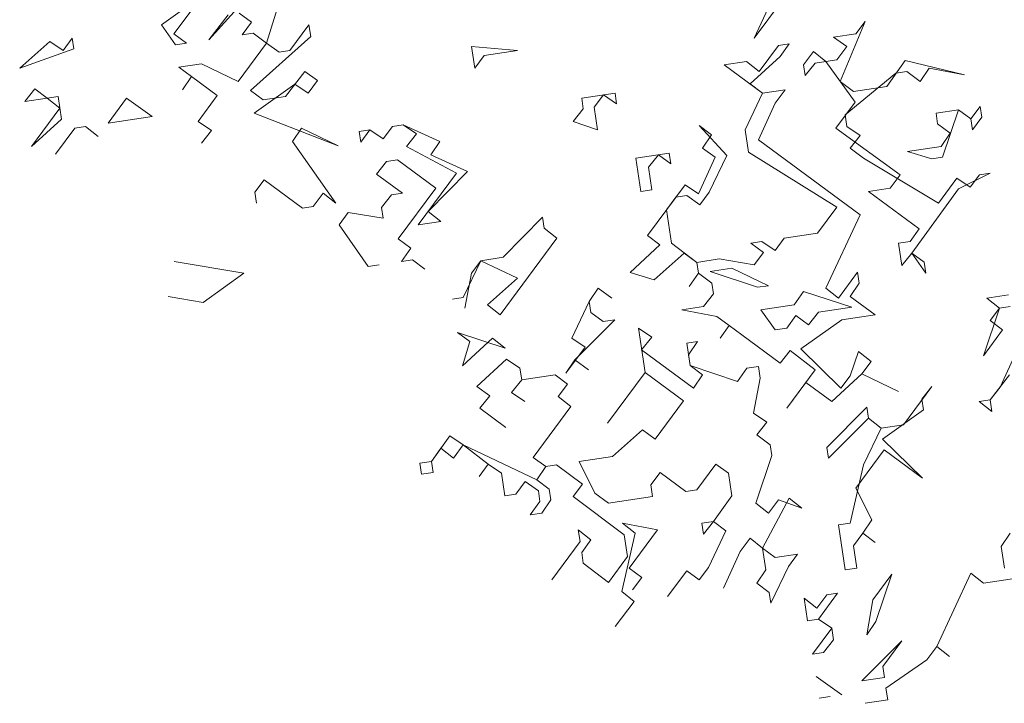
# Model space of a CAD drawing. Extents: x 921 to 1039, y 1223 to 1307.
# Drawn here: x 974 to 978, y 1284 to 1287 of the extents above; entities that cross this region are included whole.
import ezdxf

# ---------------------------------------------------------------- set-up
doc = ezdxf.new("R2010")
doc.units = 0
doc.header["$LTSCALE"] = 0.25
doc.layers.get('0').update_dxf_attribs({"linetype": 'CONTINUOUS'})
doc.layers.add('S_Außenenbereich PARK', color=8, linetype='CONTINUOUS', lineweight=5)

# ---------------------------------------------------------------- blocks, each defined once
blk = doc.blocks.new('BAUM_09_GRUNDRIB_70_81')
at = {"color": 7, "linetype": 'Continuous'}
for p, q in [((-0.263621, -0.333168), (-0.312778, -0.438652)), ((-1.013175, -0.347598), (-1.097233, -0.441154)), ((-1.106775, -0.377593), (-1.165475, -0.419515)), ((-1.014361, -0.44588), (-0.992903, -0.376438)), ((-1.147544, -0.432765), (-1.120025, -0.395524)), ((-0.312778, -0.438652), (-0.272009, -0.383479)), ((-1.097233, -0.441154), (-1.069534, -0.405111)), ((-1.053943, -0.402771), (-1.036012, -0.416021)), ((-1.165475, -0.419515), (-1.145203, -0.448356)), ((-1.036012, -0.416021), (-1.049262, -0.433952)), ((-0.953321, -0.419548), (-0.98084, -0.456789)), ((-0.9508, -0.436337), (-0.953321, -0.419548)), ((-0.189363, -0.501059), (-0.153275, -0.414705)), ((-0.153275, -0.414705), (-0.166525, -0.432636)), ((-1.293796, -0.438781), (-1.307046, -0.456712)), ((-1.291456, -0.454371), (-1.293796, -0.438781)), ((-1.129613, -0.446015), (-1.147544, -0.432765)), ((-1.049262, -0.433952), (-1.033672, -0.431611)), ((-1.037199, -0.514302), (-0.9508, -0.436337)), ((-1.033672, -0.431611), (-1.014361, -0.44588)), ((-0.166525, -0.432636), (-0.198905, -0.437498)), ((-0.198905, -0.437498), (-0.179775, -0.450568)), ((-1.326177, -0.443642), (-1.369466, -0.482025)), ((-1.307046, -0.456712), (-1.326177, -0.443642)), ((-1.145203, -0.448356), (-1.129613, -0.446015)), ((-1.014361, -0.44588), (-1.05513, -0.501053)), ((-0.99643, -0.45913), (-1.014361, -0.44588)), ((-0.653434, -0.456686), (-0.719335, -0.450638)), ((-0.719335, -0.450638), (-0.714654, -0.481819)), ((-0.278057, -0.449381), (-0.305576, -0.486623)), ((-0.262466, -0.447041), (-0.278057, -0.449381)), ((-0.275716, -0.464972), (-0.262466, -0.447041)), ((-0.179775, -0.450568), (-0.194044, -0.469878)), ((-1.369466, -0.482025), (-1.291456, -0.454371)), ((-0.98084, -0.456789), (-0.99643, -0.45913)), ((-0.714654, -0.481819), (-0.701404, -0.463888)), ((-0.701404, -0.463888), (-0.653434, -0.456686)), ((-0.318826, -0.504554), (-0.275716, -0.464972)), ((-0.227746, -0.45777), (-0.242015, -0.47708)), ((-0.209634, -0.472219), (-0.227746, -0.45777)), ((-1.107962, -0.475874), (-1.140342, -0.480736)), ((-1.140342, -0.480736), (-1.122411, -0.493986)), ((-1.05513, -0.501053), (-1.107962, -0.475874)), ((-0.323687, -0.472174), (-0.356067, -0.477035)), ((-0.356067, -0.477035), (-0.300894, -0.517804)), ((-0.305576, -0.486623), (-0.323687, -0.472174)), ((-0.242015, -0.47708), (-0.239674, -0.492671)), ((-0.239674, -0.492671), (-0.225225, -0.474559)), ((-0.225225, -0.474559), (-0.209634, -0.472219)), ((-0.194044, -0.469878), (-0.209634, -0.472219)), ((-0.209634, -0.472219), (-0.167712, -0.530918)), ((-0.095762, -0.471064), (-0.122082, -0.508126)), ((-0.01055, -0.491381), (-0.095762, -0.471064)), ((-1.122411, -0.493986), (-1.13548, -0.513116)), ((-1.13548, -0.513116), (-1.122411, -0.493986)), ((-1.122411, -0.493986), (-1.085169, -0.521504)), ((-0.959188, -0.486649), (-0.986887, -0.522691)), ((-0.941257, -0.499898), (-0.959188, -0.486649)), ((-0.182161, -0.54903), (-0.109012, -0.488996)), ((-0.109012, -0.488996), (-0.093421, -0.486655)), ((-0.093421, -0.486655), (-0.074111, -0.500924)), ((-0.074111, -0.500924), (-0.061041, -0.481793)), ((-0.061041, -0.481793), (-0.01055, -0.491381)), ((-1.032337, -0.546683), (-0.973637, -0.50476)), ((-0.973637, -0.50476), (-0.954507, -0.517829)), ((-0.954507, -0.517829), (-0.941257, -0.499898)), ((-0.300894, -0.517804), (-0.318826, -0.504554)), ((-0.170052, -0.515328), (-0.189363, -0.501059)), ((-0.122082, -0.508126), (-0.170052, -0.515328)), ((-1.347815, -0.511885), (-1.362264, -0.529996)), ((-1.329884, -0.525134), (-1.347815, -0.511885)), ((-1.314293, -0.522794), (-1.329884, -0.525134)), ((-1.309432, -0.555174), (-1.314293, -0.522794)), ((-1.085169, -0.521504), (-1.112688, -0.558746)), ((-1.019267, -0.527552), (-1.037199, -0.514302)), ((-0.986887, -0.522691), (-1.019267, -0.527552)), ((-0.513049, -0.517772), (-0.561019, -0.524974)), ((-0.543088, -0.538223), (-0.529838, -0.520292)), ((-0.529838, -0.520292), (-0.510708, -0.533362)), ((-0.510708, -0.533362), (-0.513049, -0.517772)), ((-0.300894, -0.517804), (-0.326073, -0.570636)), ((-0.268514, -0.512942), (-0.300894, -0.517804)), ((-0.282783, -0.532253), (-0.268514, -0.512942)), ((-1.362264, -0.529996), (-1.329884, -0.525134)), ((-1.329884, -0.525134), (-1.311773, -0.539584)), ((-1.215831, -0.525179), (-1.242331, -0.561042)), ((-1.17877, -0.551499), (-1.215831, -0.525179)), ((-0.561019, -0.524974), (-0.558679, -0.540564)), ((-0.538227, -0.570604), (-0.543088, -0.538223)), ((-0.306762, -0.584905), (-0.282783, -0.532253)), ((-0.167712, -0.530918), (-0.19523, -0.56816)), ((0.012243, -0.537011), (-0.001007, -0.554942)), ((0.014583, -0.552602), (0.012243, -0.537011)), ((-1.311773, -0.539584), (-1.352541, -0.594756)), ((-1.242331, -0.561042), (-1.17877, -0.551499)), ((-0.911263, -0.593499), (-1.032337, -0.546683)), ((-0.558679, -0.540564), (-0.573128, -0.558675)), ((-0.17964, -0.565819), (-0.182161, -0.54903)), ((-0.018938, -0.541692), (-0.051319, -0.546554)), ((-0.051319, -0.546554), (-0.048978, -0.562144)), ((-0.041776, -0.610115), (-0.018938, -0.541692)), ((-0.018938, -0.541692), (-0.001007, -0.554942)), ((-0.001007, -0.554942), (-0.018938, -0.541692)), ((-1.352541, -0.594756), (-1.309432, -0.555174)), ((-1.290301, -0.568244), (-1.274711, -0.565903)), ((-1.274711, -0.565903), (-1.2566, -0.580352)), ((-1.112688, -0.558746), (-1.093558, -0.571816)), ((-0.833253, -0.565845), (-0.846502, -0.583776)), ((-0.846502, -0.583776), (-0.833253, -0.565845)), ((-0.817662, -0.563504), (-0.833253, -0.565845)), ((-0.833253, -0.565845), (-0.817662, -0.563504)), ((-0.76501, -0.587483), (-0.817662, -0.563504)), ((-0.817662, -0.563504), (-0.798532, -0.576574)), ((-0.573128, -0.558675), (-0.538227, -0.570604)), ((-0.352392, -0.607697), (-0.391974, -0.564588)), ((-0.391974, -0.564588), (-0.374043, -0.577838)), ((-0.16051, -0.578889), (-0.17964, -0.565819)), ((-0.048978, -0.562144), (-0.031047, -0.575394)), ((-0.001007, -0.554942), (0.001333, -0.570533)), ((0.001333, -0.570533), (0.014583, -0.552602)), ((-1.31782, -0.605485), (-1.290301, -0.568244)), ((-1.093558, -0.571816), (-1.108007, -0.589927)), ((-0.977165, -0.587451), (-0.964095, -0.568321)), ((-0.964095, -0.568321), (-0.911263, -0.593499)), ((-0.865633, -0.570706), (-0.881223, -0.573047)), ((-0.881223, -0.573047), (-0.878883, -0.588638)), ((-0.878883, -0.588638), (-0.865633, -0.570706)), ((-0.846502, -0.583776), (-0.865633, -0.570706)), ((-0.865633, -0.570706), (-0.846502, -0.583776)), ((-0.798532, -0.576574), (-0.812981, -0.594685)), ((-0.374043, -0.577838), (-0.387113, -0.596968)), ((-0.326073, -0.570636), (-0.321211, -0.603016)), ((-0.19523, -0.56816), (-0.102996, -0.635248)), ((-0.174959, -0.597), (-0.16051, -0.578889)), ((-0.031047, -0.575394), (-0.044116, -0.594524)), ((-0.91479, -0.67619), (-0.977165, -0.587451)), ((-0.812981, -0.594685), (-0.741018, -0.632933)), ((-0.77808, -0.606614), (-0.76501, -0.587483)), ((-0.160555, -0.692941), (-0.306762, -0.584905)), ((-0.044116, -0.594524), (-0.092087, -0.601727)), ((-0.725428, -0.630593), (-0.77808, -0.606614)), ((-0.435084, -0.60417), (-0.483054, -0.611372)), ((-0.465123, -0.624622), (-0.450674, -0.606511)), ((-0.450674, -0.606511), (-0.432743, -0.619761)), ((-0.432743, -0.619761), (-0.435084, -0.60417)), ((-0.387113, -0.596968), (-0.369182, -0.610218)), ((-0.37757, -0.660529), (-0.352392, -0.607697)), ((-0.321211, -0.603016), (-0.194076, -0.682032)), ((-0.155648, -0.611269), (-0.174959, -0.597)), ((-0.092087, -0.601727), (-0.057366, -0.612456)), ((-0.85609, -0.634268), (-0.841641, -0.616156)), ((-0.841641, -0.616156), (-0.826051, -0.613816)), ((-0.826051, -0.613816), (-0.770878, -0.654584)), ((-0.483054, -0.611372), (-0.475852, -0.659343)), ((-0.369182, -0.610218), (-0.393161, -0.66287)), ((-0.047824, -0.676017), (-0.155648, -0.611269)), ((-0.057366, -0.612456), (-0.041776, -0.610115)), ((-0.818849, -0.661786), (-0.85609, -0.634268)), ((-0.741018, -0.632933), (-0.796056, -0.707416)), ((-0.781787, -0.688106), (-0.725428, -0.630593)), ((-0.460262, -0.657002), (-0.465123, -0.624622)), ((-0.102996, -0.635248), (-0.117265, -0.654559)), ((-0.018983, -0.655745), (0.026647, -0.632952)), ((0.011056, -0.635293), (-0.002194, -0.653224)), ((0.026647, -0.632952), (0.011056, -0.635293)), ((-1.031183, -0.660555), (-1.017933, -0.642624)), ((-1.017933, -0.642624), (-0.96276, -0.683392)), ((-0.412291, -0.6498), (-0.466309, -0.722904)), ((-0.393161, -0.66287), (-0.412291, -0.6498)), ((-0.021324, -0.640154), (-0.047824, -0.676017)), ((-0.002194, -0.653224), (-0.021324, -0.640154)), ((-1.028842, -0.676145), (-1.031183, -0.660555)), ((-0.94717, -0.681052), (-0.932901, -0.661741)), ((-0.932901, -0.661741), (-0.91479, -0.67619)), ((-0.848888, -0.682238), (-0.834439, -0.664127)), ((-0.834439, -0.664127), (-0.818849, -0.661786)), ((-0.770878, -0.654584), (-0.824896, -0.727688)), ((-0.475852, -0.659343), (-0.460262, -0.657002)), ((-0.425541, -0.667731), (-0.40995, -0.665391)), ((-0.40995, -0.665391), (-0.39082, -0.67846)), ((-0.39082, -0.67846), (-0.37757, -0.660529)), ((-0.117265, -0.654559), (-0.148446, -0.65924)), ((-0.148446, -0.65924), (-0.075342, -0.713258)), ((-0.086071, -0.747979), (-0.018983, -0.655745)), ((-0.438791, -0.685662), (-0.425541, -0.667731)), ((-0.96276, -0.683392), (-0.94717, -0.681052)), ((-0.910109, -0.707371), (-0.896859, -0.68944)), ((-0.896859, -0.68944), (-0.846547, -0.697829)), ((-0.846547, -0.697829), (-0.848888, -0.682238)), ((-0.763676, -0.702555), (-0.781787, -0.688106)), ((-0.431589, -0.733633), (-0.438791, -0.685662)), ((-0.194076, -0.682032), (-0.221595, -0.719274)), ((-0.209712, -0.798425), (-0.160555, -0.692941)), ((-0.868006, -0.76727), (-0.910109, -0.707371)), ((-0.796056, -0.707416), (-0.763676, -0.702555)), ((-0.617423, -0.696539), (-0.673782, -0.754053)), ((-0.615083, -0.71213), (-0.617423, -0.696539)), ((-0.596972, -0.726579), (-0.615083, -0.71213)), ((-0.221595, -0.719274), (-0.269566, -0.726476)), ((-0.075342, -0.713258), (-0.088592, -0.731189)), ((-0.824896, -0.727688), (-0.806965, -0.740938)), ((-0.678509, -0.836924), (-0.596972, -0.726579)), ((-0.448378, -0.736154), (-0.491488, -0.775736)), ((-0.466309, -0.722904), (-0.448378, -0.736154)), ((-0.395546, -0.761332), (-0.431589, -0.733633)), ((-0.301946, -0.731337), (-0.317536, -0.733678)), ((-0.317536, -0.733678), (-0.299605, -0.746928)), ((-0.282815, -0.744407), (-0.301946, -0.731337)), ((-0.269566, -0.726476), (-0.282815, -0.744407)), ((-0.088592, -0.731189), (-0.105382, -0.73371)), ((-0.105382, -0.73371), (-0.100521, -0.76609)), ((-0.806965, -0.740938), (-0.820035, -0.760068)), ((-0.456767, -0.786465), (-0.413477, -0.748082)), ((-0.413477, -0.748082), (-0.395546, -0.761332)), ((-0.299605, -0.746928), (-0.312855, -0.764859)), ((-0.100521, -0.76609), (-0.086071, -0.747979)), ((-0.086071, -0.747979), (-0.0658, -0.776819)), ((-0.06814, -0.761229), (-0.086071, -0.747979)), ((-1.147441, -0.760171), (-1.046818, -0.776948)), ((-0.820035, -0.760068), (-0.804445, -0.757728)), ((-0.804445, -0.757728), (-0.786513, -0.770977)), ((-0.706163, -0.758914), (-0.731341, -0.811746)), ((-0.719412, -0.776845), (-0.706163, -0.758914)), ((-0.673782, -0.754053), (-0.706163, -0.758914)), ((-0.706163, -0.758914), (-0.653331, -0.784092)), ((-0.363166, -0.75647), (-0.395546, -0.761332)), ((-0.395546, -0.761332), (-0.393206, -0.776922)), ((-0.312855, -0.764859), (-0.363166, -0.75647)), ((-0.0658, -0.776819), (-0.06814, -0.761229)), ((-1.046818, -0.776948), (-1.105518, -0.818871)), ((-0.852415, -0.76493), (-0.868006, -0.76727)), ((-0.729, -0.827336), (-0.719412, -0.776845)), ((-0.491488, -0.775736), (-0.456767, -0.786465)), ((-0.393206, -0.776922), (-0.406275, -0.796053)), ((-0.406275, -0.796053), (-0.393206, -0.776922)), ((-0.393206, -0.776922), (-0.373895, -0.791191)), ((-0.345235, -0.76972), (-0.376416, -0.774402)), ((-0.376416, -0.774402), (-0.307994, -0.797239)), ((-0.292403, -0.794898), (-0.345235, -0.76972)), ((-0.164082, -0.775633), (-0.1916, -0.812874)), ((-0.161741, -0.791223), (-0.164082, -0.775633)), ((-0.653331, -0.784092), (-0.69662, -0.822475)), ((-0.373895, -0.791191), (-0.371555, -0.806782)), ((-0.174811, -0.810354), (-0.161741, -0.791223)), ((-0.550187, -0.817659), (-0.537118, -0.798528)), ((-0.537118, -0.798528), (-0.550187, -0.817659)), ((-0.537118, -0.798528), (-0.517807, -0.812797)), ((-0.517807, -0.812797), (-0.537118, -0.798528)), ((-0.371555, -0.806782), (-0.386004, -0.824893)), ((-0.307994, -0.797239), (-0.292403, -0.794898)), ((-0.242092, -0.803287), (-0.255162, -0.822417)), ((-0.17247, -0.825944), (-0.242092, -0.803287)), ((-0.1916, -0.812874), (-0.209712, -0.798425)), ((-1.105518, -0.818871), (-1.155829, -0.810482)), ((-0.731341, -0.811746), (-0.746931, -0.814087)), ((-0.550187, -0.817659), (-0.575365, -0.870491)), ((-0.547847, -0.833249), (-0.550187, -0.817659)), ((-0.138948, -0.836853), (-0.174811, -0.810354)), ((0.052934, -0.808045), (0.021753, -0.812727)), ((0.021753, -0.812727), (0.039864, -0.827176)), ((-0.69662, -0.822475), (-0.678509, -0.836924)), ((-0.529916, -0.846499), (-0.547847, -0.833249)), ((-0.386004, -0.824893), (-0.417185, -0.829574)), ((-0.417185, -0.829574), (-0.366693, -0.839162)), ((-0.255162, -0.822417), (-0.303132, -0.829619)), ((-0.303132, -0.829619), (-0.28286, -0.858459)), ((-0.23489, -0.851257), (-0.220441, -0.833146)), ((-0.220441, -0.833146), (-0.17247, -0.825944)), ((0.039864, -0.827176), (0.017027, -0.895598)), ((0.026615, -0.845107), (0.039864, -0.827176)), ((0.039864, -0.827176), (0.055455, -0.824835)), ((-0.570684, -0.901672), (-0.513126, -0.843978)), ((-0.513126, -0.843978), (-0.529916, -0.846499)), ((-0.366693, -0.839162), (-0.348762, -0.852412)), ((-0.266071, -0.855939), (-0.252821, -0.838008)), ((-0.252821, -0.838008), (-0.23489, -0.851257)), ((-0.245619, -0.885978), (-0.186919, -0.844055)), ((-0.186919, -0.844055), (-0.138948, -0.836853)), ((0.044546, -0.858356), (0.026615, -0.845107)), ((-0.671307, -0.884895), (-0.739729, -0.862057)), ((-0.739729, -0.862057), (-0.721798, -0.875307)), ((-0.460294, -0.869156), (-0.479424, -0.856087)), ((-0.479424, -0.856087), (-0.469882, -0.919648)), ((-0.348762, -0.852412), (-0.362012, -0.870343)), ((-0.362012, -0.870343), (-0.348762, -0.852412)), ((-0.348762, -0.852412), (-0.330831, -0.865661)), ((-0.28286, -0.858459), (-0.266071, -0.855939)), ((0.017027, -0.895598), (0.044546, -0.858356)), ((-0.732527, -0.910028), (-0.689418, -0.870446)), ((-0.721798, -0.875307), (-0.732527, -0.910028)), ((-0.689418, -0.870446), (-0.671307, -0.884895)), ((-0.575365, -0.870491), (-0.556235, -0.88356)), ((-0.474743, -0.887268), (-0.460294, -0.869156)), ((-0.394392, -0.875204), (-0.409983, -0.877545)), ((-0.409983, -0.877545), (-0.405121, -0.909925)), ((-0.407462, -0.894335), (-0.394392, -0.875204)), ((-0.330831, -0.865661), (-0.275658, -0.90643)), ((-0.556235, -0.88356), (-0.583754, -0.920802)), ((-0.40026, -0.942305), (-0.474743, -0.887268)), ((-0.275658, -0.90643), (-0.261209, -0.888319)), ((-0.261209, -0.888319), (-0.225167, -0.916018)), ((-0.188105, -0.942337), (-0.245619, -0.885978)), ((-0.162927, -0.889505), (-0.174856, -0.924406)), ((-0.144816, -0.903954), (-0.162927, -0.889505)), ((0.064997, -0.888396), (0.041019, -0.941048)), ((-0.712075, -0.940067), (-0.668966, -0.900485)), ((-0.668966, -0.900485), (-0.649836, -0.913555)), ((-0.583754, -0.920802), (-0.570684, -0.901672)), ((-0.551374, -0.915941), (-0.570684, -0.901672)), ((-0.570684, -0.901672), (-0.551374, -0.915941)), ((-0.405121, -0.909925), (-0.407462, -0.894335)), ((-0.158066, -0.921885), (-0.144816, -0.903954)), ((-0.649836, -0.913555), (-0.647315, -0.930345)), ((-0.469882, -0.919648), (-0.5239, -0.992752)), ((-0.5239, -0.992752), (-0.469882, -0.919648)), ((-0.469882, -0.919648), (-0.414709, -0.960416)), ((-0.336699, -0.932762), (-0.405121, -0.909925)), ((-0.405121, -0.909925), (-0.38719, -0.923175)), ((-0.323629, -0.913632), (-0.336699, -0.932762)), ((-0.306839, -0.911111), (-0.323629, -0.913632)), ((-0.304319, -0.927901), (-0.306839, -0.911111)), ((-0.225167, -0.916018), (-0.265936, -0.97119)), ((-0.647315, -0.930345), (-0.661764, -0.948456)), ((-0.661764, -0.948456), (-0.647315, -0.930345)), ((-0.647315, -0.930345), (-0.599344, -0.923143)), ((-0.599344, -0.923143), (-0.581413, -0.936392)), ((-0.38719, -0.923175), (-0.40026, -0.942305)), ((-0.313906, -0.978392), (-0.304319, -0.927901)), ((-0.265936, -0.97119), (-0.238417, -0.933949)), ((-0.238417, -0.933949), (-0.201175, -0.961468)), ((-0.201175, -0.961468), (-0.158066, -0.921885)), ((-0.174856, -0.924406), (-0.188105, -0.942337)), ((-0.158066, -0.921885), (-0.105234, -0.947064)), ((-0.105234, -0.947064), (-0.158066, -0.921885)), ((0.02657, -0.959159), (0.054268, -0.923117)), ((-0.692945, -0.953137), (-0.712075, -0.940067)), ((-0.661764, -0.948456), (-0.642634, -0.961526)), ((-0.642634, -0.961526), (-0.661764, -0.948456)), ((-0.581413, -0.936392), (-0.594663, -0.954324)), ((-0.057263, -0.939862), (-0.098032, -0.995034)), ((-0.071712, -0.957973), (-0.057263, -0.939862)), ((0.041019, -0.941048), (0.02657, -0.959159)), ((-0.707394, -0.971248), (-0.692945, -0.953137)), ((-0.594663, -0.954324), (-0.576552, -0.968773)), ((-0.414709, -0.960416), (-0.455477, -1.015589)), ((-0.069372, -0.973563), (-0.071712, -0.957973)), ((0.02657, -0.959159), (0.010979, -0.9615)), ((0.010979, -0.9615), (0.02909, -0.975949)), ((0.02909, -0.975949), (0.02657, -0.959159)), ((-0.707394, -0.971248), (-0.670152, -0.998767)), ((-0.670152, -0.998767), (-0.707394, -0.971248)), ((-0.576552, -0.968773), (-0.63057, -1.041876)), ((-0.150864, -0.969856), (-0.208422, -1.027549)), ((-0.148523, -0.985447), (-0.150864, -0.969856)), ((-0.128071, -1.015486), (-0.069372, -0.973563)), ((-0.294776, -0.991462), (-0.313906, -0.978392)), ((-0.309225, -1.009573), (-0.294776, -0.991462)), ((-0.206082, -1.04314), (-0.148523, -0.985447)), ((-0.130412, -0.999896), (-0.148523, -0.985447)), ((-0.148523, -0.985447), (-0.130412, -0.999896)), ((-0.473409, -1.002339), (-0.516698, -1.040722)), ((-0.455477, -1.015589), (-0.473409, -1.002339)), ((-0.130412, -0.999896), (-0.15559, -1.052728)), ((-0.098032, -0.995034), (-0.130412, -0.999896)), ((-0.750503, -1.010831), (-0.776823, -1.047892)), ((-0.731373, -1.0239), (-0.750503, -1.010831)), ((-0.289914, -1.023842), (-0.309225, -1.009573)), ((-0.070558, -1.071845), (-0.128071, -1.015486)), ((-0.776823, -1.047892), (-0.763753, -1.028762)), ((-0.763753, -1.028762), (-0.745642, -1.043211)), ((-0.745642, -1.043211), (-0.731373, -1.0239)), ((-0.625709, -1.074257), (-0.731373, -1.0239)), ((-0.731373, -1.0239), (-0.695331, -1.051599)), ((-0.287574, -1.039433), (-0.289914, -1.023842)), ((-0.208422, -1.027549), (-0.206082, -1.04314)), ((-0.166499, -1.086249), (-0.125731, -1.031077)), ((-0.125731, -1.031077), (-0.070558, -1.071845)), ((-0.776823, -1.047892), (-0.793612, -1.050413)), ((-0.774482, -1.063482), (-0.776823, -1.047892)), ((-0.63057, -1.041876), (-0.612639, -1.055126)), ((-0.516698, -1.040722), (-0.564668, -1.047924)), ((-0.564668, -1.047924), (-0.541876, -1.093554)), ((-0.310411, -1.107855), (-0.287574, -1.039433)), ((-0.793612, -1.050413), (-0.791272, -1.066003)), ((-0.695331, -1.051599), (-0.70858, -1.06953)), ((-0.70858, -1.06953), (-0.695331, -1.051599)), ((-0.695331, -1.051599), (-0.6762, -1.064669)), ((-0.612639, -1.055126), (-0.625709, -1.074257)), ((-0.625709, -1.074257), (-0.612639, -1.055126)), ((-0.612639, -1.055126), (-0.597049, -1.052786)), ((-0.597049, -1.052786), (-0.559807, -1.080304)), ((-0.395443, -1.088738), (-0.367925, -1.051496)), ((-0.367925, -1.051496), (-0.349993, -1.064746)), ((-0.15559, -1.052728), (-0.174888, -1.13656)), ((-0.791272, -1.066003), (-0.774482, -1.063482)), ((-0.6762, -1.064669), (-0.671339, -1.097049)), ((-0.607778, -1.087506), (-0.625709, -1.074257)), ((-0.461525, -1.081491), (-0.448275, -1.06356)), ((-0.448275, -1.06356), (-0.411034, -1.091078)), ((-0.349993, -1.064746), (-0.345132, -1.097126)), ((-0.655748, -1.094708), (-0.642499, -1.076777)), ((-0.642499, -1.076777), (-0.623368, -1.089847)), ((-0.623368, -1.089847), (-0.621028, -1.105437)), ((-0.605437, -1.103097), (-0.607778, -1.087506)), ((-0.559807, -1.080304), (-0.573057, -1.098235)), ((-0.459004, -1.09828), (-0.461525, -1.081491)), ((-0.411034, -1.091078), (-0.395443, -1.088738)), ((-0.143707, -1.131879), (-0.166499, -1.086249)), ((-0.671339, -1.097049), (-0.655748, -1.094708)), ((-0.618507, -1.122227), (-0.605437, -1.103097)), ((-0.573057, -1.098235), (-0.499773, -1.153453)), ((-0.541876, -1.093554), (-0.522566, -1.107823)), ((-0.522566, -1.107823), (-0.459004, -1.09828)), ((-0.345132, -1.097126), (-0.371452, -1.134188)), ((-0.300689, -1.172616), (-0.262441, -1.100653)), ((-0.278031, -1.102994), (-0.2923, -1.122304)), ((-0.244329, -1.115102), (-0.278031, -1.102994)), ((-0.262441, -1.100653), (-0.244329, -1.115102)), ((-0.621028, -1.105437), (-0.635297, -1.124748)), ((-0.2923, -1.122304), (-0.310411, -1.107855)), ((-0.635297, -1.124748), (-0.618507, -1.122227)), ((-0.156777, -1.15101), (-0.143707, -1.131879)), ((-0.547744, -1.160655), (-0.565855, -1.146206)), ((-0.565855, -1.146206), (-0.563334, -1.162996)), ((-0.451802, -1.146251), (-0.502294, -1.136663)), ((-0.502294, -1.136663), (-0.484183, -1.151112)), ((-0.492571, -1.201424), (-0.451802, -1.146251)), ((-0.371452, -1.134188), (-0.388241, -1.136708)), ((-0.388241, -1.136708), (-0.385901, -1.152299)), ((-0.385901, -1.152299), (-0.371452, -1.134188)), ((-0.371452, -1.134188), (-0.353521, -1.147437)), ((-0.174888, -1.13656), (-0.191678, -1.139081)), ((-0.191678, -1.139081), (-0.181955, -1.203842)), ((-0.560994, -1.178586), (-0.547744, -1.160655)), ((-0.484183, -1.151112), (-0.50348, -1.234945)), ((-0.499773, -1.153453), (-0.495092, -1.184634)), ((-0.353521, -1.147437), (-0.378699, -1.200269)), ((-0.333069, -1.177477), (-0.3188, -1.158167)), ((-0.3188, -1.158167), (-0.300689, -1.172616)), ((-0.170026, -1.168941), (-0.156777, -1.15101)), ((-0.156777, -1.15101), (-0.138846, -1.164259)), ((-0.138846, -1.164259), (-0.156777, -1.15101)), ((0.042308, -1.170172), (0.055378, -1.151042)), ((-0.563334, -1.162996), (-0.604103, -1.218168)), ((-0.300689, -1.172616), (-0.296007, -1.203797)), ((-0.282757, -1.185865), (-0.300689, -1.172616)), ((-0.165165, -1.201321), (-0.170026, -1.168941)), ((0.046989, -1.201353), (0.042308, -1.170172)), ((-0.558653, -1.194177), (-0.560994, -1.178586)), ((-0.495092, -1.184634), (-0.522611, -1.221876)), ((-0.357048, -1.230129), (-0.333069, -1.177477)), ((-0.250377, -1.181004), (-0.282757, -1.185865)), ((-0.263627, -1.198935), (-0.250377, -1.181004)), ((-0.522611, -1.221876), (-0.558653, -1.194177)), ((-0.47464, -1.214674), (-0.492571, -1.201424)), ((-0.378699, -1.200269), (-0.391948, -1.218201)), ((-0.296007, -1.203797), (-0.309077, -1.222927)), ((-0.288805, -1.251767), (-0.263627, -1.198935)), ((-0.181955, -1.203842), (-0.165165, -1.201321)), ((-0.48789, -1.232605), (-0.47464, -1.214674)), ((-0.40988, -1.204951), (-0.437398, -1.242192)), ((-0.391948, -1.218201), (-0.40988, -1.204951)), ((-0.114854, -1.209709), (-0.142373, -1.246951)), ((-0.137691, -1.278132), (-0.114854, -1.209709)), ((-0.050138, -1.314039), (-0.000981, -1.208555)), ((-0.000981, -1.208555), (0.01713, -1.223004)), ((0.01713, -1.223004), (0.0651, -1.215802)), ((-0.309077, -1.222927), (-0.291146, -1.236177)), ((-0.50348, -1.234945), (-0.485369, -1.249394)), ((-0.291146, -1.236177), (-0.288805, -1.251767)), ((-0.222723, -1.259014), (-0.240835, -1.244565)), ((-0.240835, -1.244565), (-0.235973, -1.276945)), ((-0.208454, -1.239704), (-0.222723, -1.259014)), ((-0.220383, -1.274605), (-0.192864, -1.237363)), ((-0.192864, -1.237363), (-0.208454, -1.239704)), ((-0.485369, -1.249394), (-0.513068, -1.285437)), ((-0.142373, -1.246951), (-0.150761, -1.297262)), ((-0.235973, -1.276945), (-0.220383, -1.274605)), ((-0.201252, -1.287674), (-0.220383, -1.274605)), ((-0.220383, -1.274605), (-0.201252, -1.287674)), ((-0.201252, -1.287674), (-0.228771, -1.324916)), ((-0.198732, -1.304464), (-0.201252, -1.287674)), ((-0.150761, -1.297262), (-0.137691, -1.278132)), ((-0.213181, -1.322575), (-0.198732, -1.304464)), ((-0.10045, -1.30565), (-0.158008, -1.363344)), ((-0.127969, -1.342892), (-0.10045, -1.30565)), ((-0.064407, -1.333349), (-0.050138, -1.314039)), ((-0.050138, -1.314039), (-0.032027, -1.328488)), ((-0.032027, -1.328488), (-0.050138, -1.314039)), ((-0.228771, -1.324916), (-0.213181, -1.322575)), ((-0.125628, -1.358482), (-0.127969, -1.342892)), ((-0.123287, -1.374073), (-0.064407, -1.333349)), ((-0.186848, -1.383616), (-0.22391, -1.357296)), ((-0.158008, -1.363344), (-0.125628, -1.358482)), ((-0.219228, -1.388477), (-0.203638, -1.386136)), ((-0.120766, -1.390863), (-0.123287, -1.374073)), ((-0.153147, -1.395724), (-0.120766, -1.390863))]:
    blk.add_line(p, q, dxfattribs=at)

msp = doc.modelspace()

# ---------------------------------------------------------------- block references
at = {"layer": 'S_Außenenbereich PARK', "xscale": 2.66879340652163, "yscale": 2.66879340652163, "zscale": 2.66879340652163}
msp.add_blockref('BAUM_09_GRUNDRIB_70_81', (977.38, 1287.9982), dxfattribs=at)

doc.saveas('drawing.dxf')
